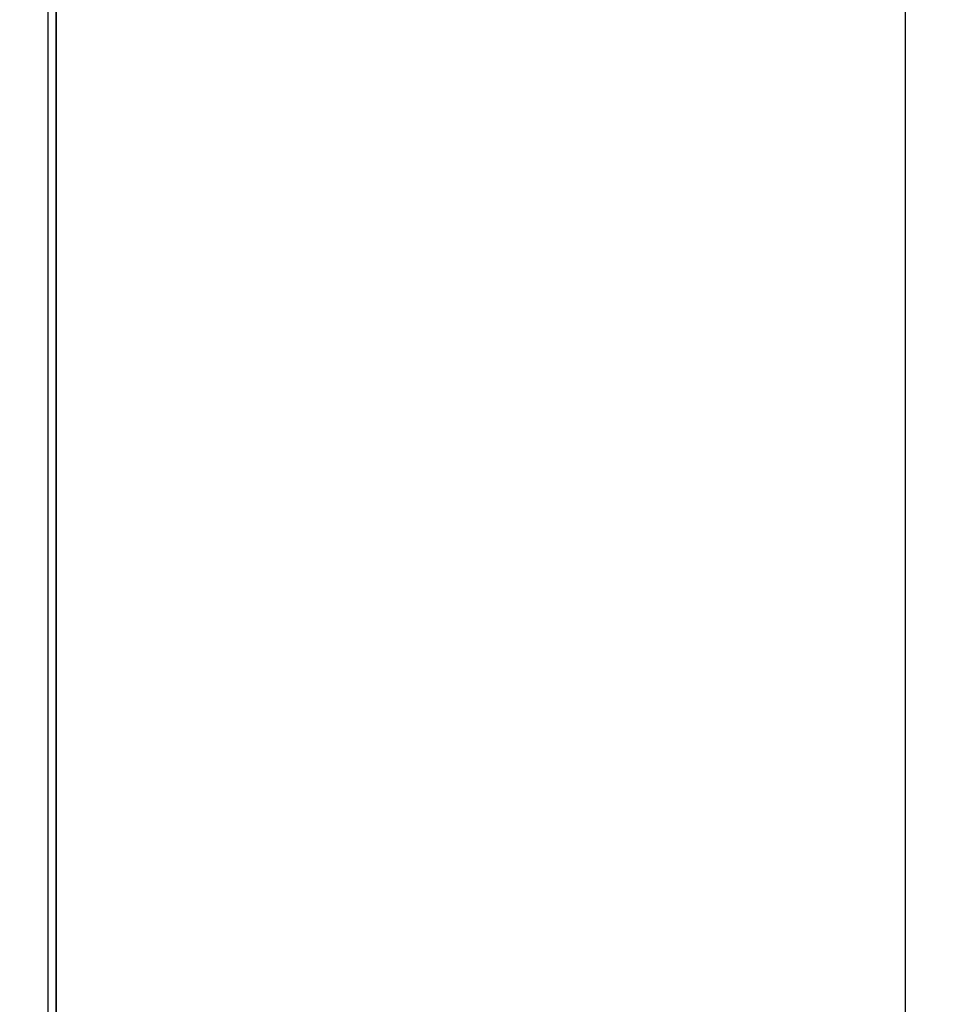
# Model space of a CAD drawing. Units: inches. Extents: x 0 to 3463, y 0 to 2241.
# Drawn here: x 1570 to 1689, y 1216 to 1342 of the extents above; entities that cross this region are included whole.
import ezdxf

# ---------------------------------------------------------------- set-up
doc = ezdxf.new("R2010")
doc.units = ezdxf.units.IN
doc.header["$LTSCALE"] = 1.87
doc.header["$MEASUREMENT"] = 0
doc.header["$PDMODE"] = 3
doc.header["$PDSIZE"] = 0.3125
doc.layers.get('0').update_dxf_attribs({"linetype": 'CONTINUOUS'})
doc.layers.get('Defpoints').update_dxf_attribs({"linetype": 'CONTINUOUS'})
doc.styles.get("Standard").update_dxf_attribs({"font": 'txt', "width": 0.8})
doc.dimstyles.new('DIMSTYLE_1', dxfattribs={"dimscale": 25.4, "dimtxt": 0.15625, "dimasz": 0.1875, "dimexe": 0.125, "dimexo": 0.0625, "dimgap": 0.078125, "dimtad": 0, "dimtih": 1, "dimtoh": 1, "dimdec": 0, "dimzin": 4, "dimdsep": 46, "dimtxsty": 'STANDARD', "dimblk": 'CLOSED', "dimcen": 0.09, "dimadec": 0, "dimazin": 0, "dimtfac": 1, "dimtdec": 0, "dimtofl": 0, "dimtmove": 0, "dimatfit": 3, "dimldrblk": 'CLOSED', "dimfxl": 1, "dimtolj": 1, "dimtzin": 4, "dimarcsym": 0})

# ---------------------------------------------------------------- blocks, each defined once
blk = doc.blocks.new('_CLOSED')
at = {"color": 0, "linetype": 'ByBlock'}
for p, q in [((0, 0), (-1, 0.167)), ((-1, 0.167), (-1, -0.167)), ((-1, -0.167), (0, 0)), ((-1, 0), (0, 0))]:
    blk.add_line(p, q, dxfattribs=at)
blk = doc.blocks.new('*D2')
at = {"color": 0, "linetype": 'Continuous', "lineweight": -2, "transparency": 16777216}
for p, q in [((1572.07, 1447.01), (1687.26, 1447.01)), ((1684.09, 1442.24), (1684.09, 1211.38)), ((1684.09, 972.57), (1684.09, 1203.44)), ((1572.07, 967.81), (1687.26, 967.81))]:
    blk.add_line(p, q, dxfattribs=at)
at = {"layer": 'Defpoints', "color": 0, "linetype": 'Continuous', "transparency": 16777216}
for p in [(1570.48, 1447.01), (1684.09, 1447.01), (1570.48, 967.81)]:
    blk.add_point(p, dxfattribs=at)
at = {"color": 0, "linetype": 'Continuous', "lineweight": -2, "transparency": 16777216, "xscale": 4.762499999999999, "yscale": 4.762499999999999, "zscale": 4.762499999999999}
for p, rotation in [((1684.09, 1447.01), 90), ((1684.09, 967.81), 270)]:
    blk.add_blockref('_CLOSED', p, dxfattribs=dict(at, rotation=rotation))
at = {"color": 0, "linetype": 'Continuous', "transparency": 16777216, "insert": (1684.09, 1209.39), "char_height": 3.9688, "attachment_point": 2}
blk.add_mtext('\\A1;479 REF', dxfattribs=at)

msp = doc.modelspace()

# ---------------------------------------------------------------- linework, layer by layer
at = {"color": 9, "linetype": 'Continuous'}
for p, q in [((1575.15, 985.97), (1575.15, 1406.59)), ((1574.15, 986.72), (1574.15, 1405.84))]:
    msp.add_line(p, q, dxfattribs=at)
at = {"color": 7, "linetype": 'Continuous'}
msp.add_line((1575.19, 1128.53), (1575.19, 1404.3), dxfattribs=at)

# ---------------------------------------------------------------- dimensions: what is measured, and where the dimension line sits
at = {"color": 2, "linetype": 'Continuous'}
dim = msp.add_linear_dim(base=(1684.09, 1447.01), p1=(1570.48, 967.81), p2=(1570.48, 1447.01), angle=90, text='<> REF', dimstyle='DIMSTYLE_1', dxfattribs=at)
dim.commit()
dim.dimension.update_dxf_attribs({"geometry": '*D2', "text_midpoint": (1684.09, 1207.41), "dimtype": 160})

doc.saveas('drawing.dxf')
